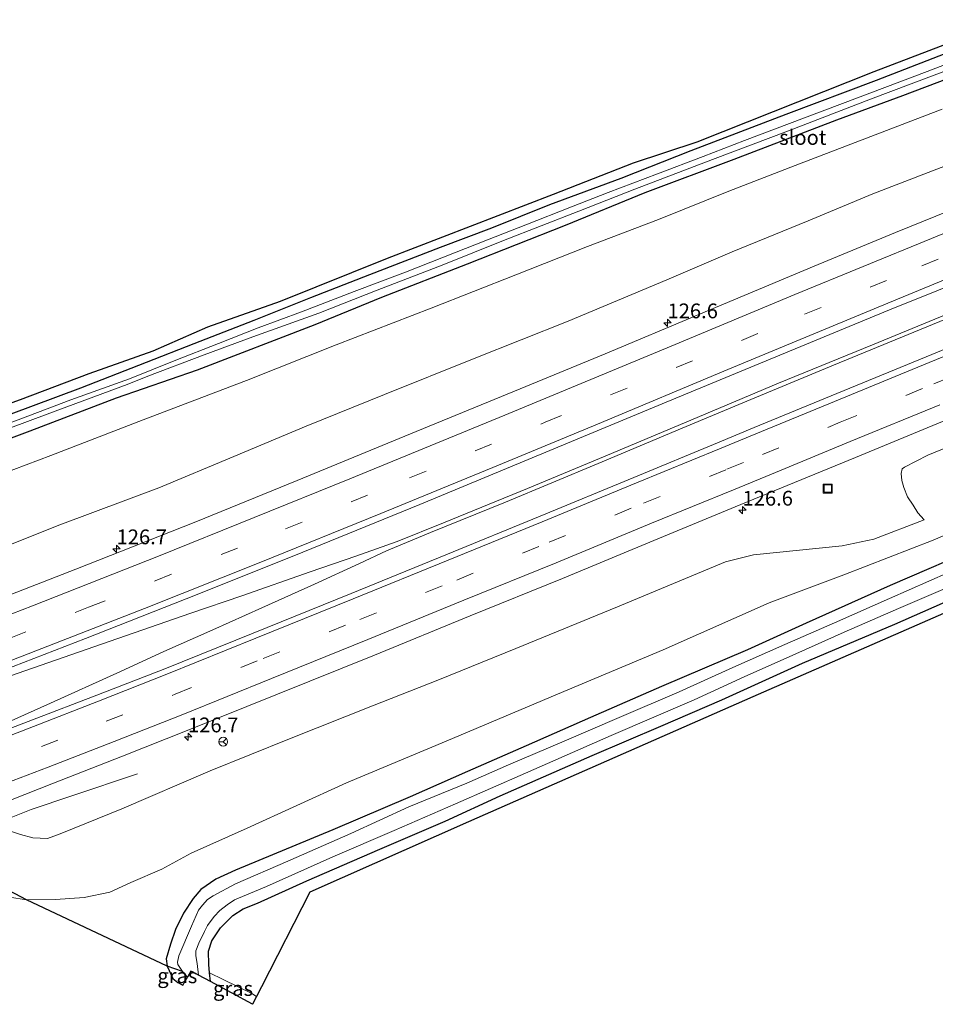
# Model space of a CAD drawing. Units: metres. Extents: x 69997 to 80003, y 381249 to 387503.
# Drawn here: x 70133 to 70288, y 381997 to 382163 of the extents above; entities that cross this region are included whole.
import ezdxf
from ezdxf.enums import TextEntityAlignment as Align

# ---------------------------------------------------------------- set-up
doc = ezdxf.new("R2010")
doc.units = ezdxf.units.M
doc.linetypes.add('IE-TERREINAFSCHEIDING', pattern=[10, 8, -2])
doc.linetypes.add('VW-3-9_STREEP', pattern=[12, 3, -9])
doc.layers.get('0').update_dxf_attribs({"lineweight": 25})
for name, color, linetype, lineweight in [('B-ME-AM-KILOMETR-S-B1', 7, 'Continuous', 18), ('B-ME-BV-GELEIDECONSTRUCTIE-GELEIDERAIL-L-B1', 213, 'BV-GELEIDERAIL', 18), ('B-ME-GW-KRUINLIJN-L-B1', 93, 'Continuous', 18), ('B-ME-GW-TEENLIJN-L-B1', 93, 'Continuous', 18), ('B-ME-IE-GRASLAND-GV-B6', 93, 'Continuous', 18), ('B-ME-IE-GRONDWERKLIJN-GROND_INGERICHT-GV-B6', 253, 'Continuous', 18), ('B-ME-IE-INRICHTINGSELEMENT-S-B1', 253, 'Continuous', 18), ('B-ME-IE-TERREINAFSCHEIDING-DOORGANG-L-B1', 8, 'IE-TERREINAFSCHEIDING-KUNSTMATIG-OPEN', 18), ('B-ME-IE-TERREINAFSCHEIDING-RASTERHEKWERK-L-B1', 8, 'IE-TERREINAFSCHEIDING', 18), ('B-ME-OG-WATER-GV-B6', 153, 'Continuous', 18), ('B-ME-VH-VERH_SOORT-BITUMEN-GV-B6', 8, 'IE-TERREINAFSCHEIDING-NATUURLIJK-HOUTWAL', 18), ('B-ME-VW-MARKERING-39STREEP-015-L-B1', 255, 'VW-3-9_STREEP', 18), ('B-ME-VW-MARKERING-STREEP-015-L-B1', 7, 'Continuous', 18), ('B-ME-VW-MEUBILAIR_WEGMEUBILAIR-RONA-S-B1', 8, 'Continuous', 18)]:
    doc.layers.add(name, color=color, linetype=linetype, lineweight=lineweight)
doc.layers.add('B-ME-GW-INSTEEKWATERGANG-L-B1', color=10, linetype='Continuous')
doc.layers.add('B-ME-KG-KADASTRAAL-OPNAMEDTMGRENS-L-B1', color=10, linetype='Continuous')
doc.styles.add('NLCS-ISO', font='NLCS-ISO.TTF')
doc.linetypes.add('BV-GELEIDERAIL', pattern='A,10,-3,[108,NLCS.SHX,S=1,R=0,X=0,Y=0],-3', length=16)
doc.linetypes.add('IE-TERREINAFSCHEIDING-KUNSTMATIG-OPEN', pattern='A,7,-1.5,[67,NLCS.SHX,S=0.75,R=0,X=0,Y=0],-1.5', length=10)
doc.linetypes.add('IE-TERREINAFSCHEIDING-NATUURLIJK-HOUTWAL', pattern='A,7,-1.5,[67,NLCS.SHX,S=0.75,R=45,X=0,Y=0],-1.5,7,-1.5,[70,NLCS.SHX,S=0.75,R=0,X=0,Y=0],-1.5', length=20)

# ---------------------------------------------------------------- blocks, each defined once
blk = doc.blocks.new('hecto')
for p, q in [((0, 0.625), (-0.625, 0)), ((0, -0.625), (0, 0.625)), ((-0.625, 0), (0.625, 0)), ((0.625, 0), (0, -0.625))]:
    blk.add_line(p, q)
blk = doc.blocks.new('put')
for p, q in [((0.75, 0.75), (-0.75, 0.75)), ((-0.75, 0.75), (-0.75, -0.75)), ((0.75, -0.75), (0.75, 0.75)), ((-0.75, -0.75), (0.75, -0.75))]:
    blk.add_line(p, q)
blk.add_lwpolyline([(-0.625, 0.625), (0.625, 0.625), (0.625, -0.625), (-0.625, -0.625)], close=True)
blk = doc.blocks.new('wegwijzer')
for q in [(-0.53, -0.53), (0, 0.75), (0.53, -0.53)]:
    blk.add_line((0, 0), q)
blk.add_circle((0, 0), 0.75)

msp = doc.modelspace()

# ---------------------------------------------------------------- linework, layer by layer
at = {"layer": 'B-ME-BV-GELEIDECONSTRUCTIE-GELEIDERAIL-L-B1'}
for points in [[(70324.591, 382127.772, 5.165), (70310.578, 382122.057, 5.441), (70292.225, 382114.565, 5.702), (70276.9, 382108.248, 5.924), (70261.002, 382101.756, 6.065), (70246.158, 382095.478, 6.311), (70232.057, 382089.559, 6.584), (70218.555, 382083.938, 6.806), (70204.343, 382078.133, 6.989), (70196.488, 382074.98, 7.061), (70189.47, 382072.499, 7.103), (70181.774, 382069.834, 7.178), (70170.187, 382065.739, 7.274), (70161.584, 382062.8, 7.364), (70146.445, 382057.585, 7.481), (70132.385, 382052.679, 7.601), (70116.146, 382047.026, 7.748), (70104.533, 382042.645, 7.79), (70102.135, 382041.639, 7.79)], [(70112.263, 382036.702, 7.685), (70118.455, 382039.114, 7.538), (70129.015, 382043.649, 7.496), (70137.833, 382047.581, 7.43), (70149.088, 382052.7, 7.331), (70157.026, 382056.318, 7.289), (70165.288, 382059.986, 7.292), (70173.617, 382063.711, 7.223), (70182.503, 382067.714, 7.175), (70190.12, 382071.223, 7.133), (70194.705, 382073.398, 7.103), (70202.139, 382076.494, 7.013), (70214.797, 382081.61, 6.914), (70230.482, 382088.139, 6.566), (70244.709, 382094.104, 6.377), (70255.63, 382098.716, 6.167), (70270.271, 382104.772, 5.981), (70289.23, 382112.582, 5.741), (70312.412, 382122.04, 5.39), (70324.662, 382126.998, 5.198)], [(70129.482, 382027.57, 7.709), (70134.596, 382029.594, 7.649), (70141.436, 382031.939, 7.433), (70152.574, 382035.671, 6.767)]]:
    msp.add_polyline3d(points, dxfattribs=at)
at = {"layer": 'B-ME-GW-INSTEEKWATERGANG-L-B1'}
for points in [[(70291.89, 382158.501, 1.565), (70277.537, 382152.96, 1.508), (70262.235, 382147.182, 1.505), (70246.174, 382141.029, 1.553), (70234.317, 382136.369, 1.565), (70222.252, 382131.89, 1.625), (70212.464, 382127.986, 1.637), (70203.775, 382124.684, 1.649), (70191.781, 382120.046, 1.676), (70181.809, 382116.175, 1.697), (70172.224, 382112.366, 1.691), (70162.106, 382108.415, 1.661), (70154.019, 382105.218, 1.646), (70142.891, 382100.865, 1.712), (70126.851, 382094.94, 1.712)], [(70118.012, 382087.507, 1.676), (70134.383, 382093.701, 1.667), (70149.011, 382099.271, 1.685), (70162.728, 382104.001, 1.577), (70182.587, 382111.683, 1.61), (70193.903, 382116.309, 1.607), (70208.374, 382121.947, 1.466), (70224.937, 382128.487, 1.424), (70238.433, 382134.018, 1.484), (70253.491, 382139.636, 1.415), (70270.872, 382146.29, 1.424), (70282.03, 382150.43, 1.331), (70297.362, 382156.187, 1.31)], [(70328.896, 382088.451, 1.328), (70309.419, 382080.245, 1.346), (70295.822, 382074.374, 1.361), (70279.886, 382067.492, 1.367), (70265.7, 382061.124, 1.385), (70255.734, 382056.648, 1.373), (70241.225, 382050.438, 1.385), (70229.172, 382045.157, 1.379), (70218.306, 382040.386, 1.427), (70208.412, 382036.024, 1.358), (70198.678, 382031.733, 1.343), (70185.619, 382026.198, 1.292), (70169.142, 382019.362, 1.364), (70165.79, 382017.847, 1.367), (70163.276, 382016.068, 1.265), (70161.965, 382014.557, 1.289), (70160.368, 382012.076, 1.388), (70158.961, 382009.3, 1.523), (70158.137, 382006.837, 1.532), (70157.405, 382004.369, 1.574), (70157.582, 382003.084, 1.616), (70158.521, 382001.04, 1.661), (70159.358, 382000.348, 1.667), (70160.254, 381999.887, 1.625)], [(70164.884, 382000.502, 1.907), (70164.744, 382002.003, 1.865), (70164.613, 382003.412, 1.793), (70164.594, 382005.648, 1.682), (70165.112, 382007.384, 1.652), (70166.618, 382009.593, 1.634), (70168.668, 382011.657, 1.709), (70170.411, 382012.829, 1.724), (70172.861, 382013.782, 1.733), (70181.178, 382017.529, 1.682), (70193.538, 382022.916, 1.694), (70204.621, 382027.613, 1.622), (70213.926, 382031.906, 1.586), (70229.451, 382038.749, 1.574), (70241.072, 382043.723, 1.565), (70251.39, 382048.187, 1.559), (70265.043, 382054.394, 1.547), (70280.662, 382060.984, 1.592), (70295.387, 382067.451, 1.586), (70311.609, 382074.602, 1.484), (70322.148, 382079.038, 1.397), (70329.579, 382082.219, 1.397)]]:
    msp.add_polyline3d(points, dxfattribs=at)
at = {"layer": 'B-ME-GW-KRUINLIJN-L-B1'}
for points in [[(70082.418, 382050.501, 6.752), (70081.337, 382050.989, 6.746), (70080.384, 382051.943, 6.695), (70080.031, 382053.147, 6.668), (70080.043, 382054.287, 6.626), (70080.534, 382055.366, 6.596), (70081.599, 382055.934, 6.707), (70089.941, 382059.016, 6.713), (70101.482, 382063.581, 6.662), (70112.064, 382067.484, 6.575), (70122.822, 382071.176, 6.449), (70139.439, 382077.75, 6.356), (70156.169, 382084.019, 6.248), (70168.847, 382089.306, 6.146), (70181.075, 382094.492, 6.017), (70194.344, 382099.827, 5.879), (70209.52, 382105.935, 5.804), (70225.395, 382112.252, 5.414), (70242.11, 382119.214, 5.264), (70253.134, 382123.958, 5.09), (70266.001, 382129.176, 5.024), (70276.925, 382133.769, 4.736), (70291.713, 382139.468, 4.652)], [(70285.657, 382078.633, 4.611), (70277.127, 382075.327, 4.258), (70271.775, 382074.193, 4.337), (70256.7806, 382072.7109, 5.0051), (70252.034, 382071.494, 5.237)], [(70252.034, 382071.494, 5.237), (70233.744, 382063.886, 5.615), (70216.535, 382056.874, 6.029), (70203.39, 382051.491, 6.197), (70192.293, 382047.166, 6.23), (70178.293, 382041.578, 6.14), (70164.865, 382036.133, 6.392), (70149.925, 382029.739, 6.488), (70139.451, 382025.5, 6.503), (70137.341, 382024.684, 6.494), (70134.843, 382024.843, 6.572), (70132.763, 382025.375, 6.677), (70130.88, 382026.019, 6.866), (70129.339, 382026.882, 7.052)]]:
    msp.add_polyline3d(points, dxfattribs=at)
at = {"layer": 'B-ME-GW-TEENLIJN-L-B1'}
for points in [[(70127.428, 382085.538, 1.808), (70137.903, 382089.489, 1.793), (70153.505, 382095.556, 1.703), (70171.014, 382102.207, 1.739), (70186.178, 382108.23, 1.703), (70202.232, 382114.409, 1.727), (70216.54, 382120.078, 1.607), (70228.692, 382124.853, 1.67), (70240.695, 382129.41, 1.721), (70252.584, 382134.211, 1.661), (70263.833, 382138.567, 1.613), (70276.632, 382143.479, 1.583), (70288.661, 382148.065, 1.544)], [(70285.657, 382078.633, 4.611), (70284.584, 382079.83, 4.729), (70283.799, 382081.094, 4.695), (70282.825, 382082.491, 4.804), (70282.172, 382084.06, 4.82), (70281.848, 382085.257, 4.839), (70281.723, 382086.456, 4.929), (70281.903, 382087.265, 4.946), (70282.309, 382087.545, 4.93), (70286.238, 382089.538, 4.794), (70292.583, 382092.167, 4.69)], [(70304.295, 382082.484, 1.95), (70287.176, 382075.17, 1.75), (70272.065, 382069.297, 1.678), (70259.415, 382064.572, 1.658)], [(70259.415, 382064.572, 1.658), (70241.464, 382056.614, 1.649), (70223.608, 382049.136, 1.703), (70204.8, 382041.164, 1.811), (70187.902, 382034.113, 1.772), (70171.123, 382026.431, 1.673), (70161.643, 382022.243, 1.712), (70156.704, 382019.546, 1.775), (70151.448, 382017.237, 1.82), (70147.888, 382015.63, 1.811), (70143.526, 382014.723, 1.811), (70138.663, 382014.39, 1.874), (70133.782, 382014.342, 1.97), (70130.892, 382014.789, 1.922)]]:
    msp.add_polyline3d(points, dxfattribs=at)
at = {"layer": 'B-ME-IE-GRASLAND-GV-B6'}
for points in [[(70122.643, 382095.305, 1.656), (70132.772, 382098.955, 1.671), (70144.389, 382103.362, 1.662), (70155.198, 382107.19, 1.656), (70164.439, 382111.256, 1.59), (70176.755, 382115.608, 1.539), (70194.853, 382122.879, 1.656), (70222.957, 382133.694, 1.584), (70236.467, 382138.989, 1.497), (70247.254, 382142.568, 1.467), (70277.164, 382154.456, 1.434), (70300.06, 382163.229, 1.524)], [(70295.852, 382158.16, 0.557), (70286.147, 382154.447, 0.545), (70274.349, 382150.029, 0.551), (70262.841, 382145.685, 0.566), (70255.26, 382142.814, 0.566), (70248.276, 382140.065, 0.587), (70240.537, 382137.158, 0.599), (70232.191, 382133.989, 0.593), (70225.996, 382131.563, 0.569), (70218.26, 382128.514, 0.632), (70211.773, 382126.009, 0.623), (70204.313, 382123.056, 0.635), (70197.916, 382120.534, 0.638), (70189.212, 382117.266, 0.731), (70180.292, 382113.818, 0.71), (70172.986, 382111.09, 0.704), (70166.282, 382108.46, 0.722), (70158.745, 382105.503, 0.728), (70151.21, 382102.479, 0.746), (70141.286, 382098.893, 0.749), (70132.851, 382095.702, 0.749), (70123.943, 382092.444, 0.749)], [(70291.89, 382158.501, 1.565), (70277.537, 382152.96, 1.508), (70262.235, 382147.182, 1.505), (70246.174, 382141.029, 1.553), (70234.317, 382136.369, 1.565), (70222.252, 382131.89, 1.625), (70212.464, 382127.986, 1.637), (70203.775, 382124.684, 1.649), (70191.781, 382120.046, 1.676), (70181.809, 382116.175, 1.697), (70172.224, 382112.366, 1.691), (70162.106, 382108.415, 1.661), (70154.019, 382105.218, 1.646), (70142.891, 382100.865, 1.712), (70126.851, 382094.94, 1.712)], [(70126.851, 382094.94, 1.712), (70142.891, 382100.865, 1.712), (70154.019, 382105.218, 1.646), (70162.106, 382108.415, 1.661), (70172.224, 382112.366, 1.691), (70181.809, 382116.175, 1.697), (70191.781, 382120.046, 1.676), (70203.775, 382124.684, 1.649), (70212.464, 382127.986, 1.637), (70222.252, 382131.89, 1.625), (70234.317, 382136.369, 1.565), (70246.174, 382141.029, 1.553), (70262.235, 382147.182, 1.505), (70277.537, 382152.96, 1.508), (70291.89, 382158.501, 1.565)], [(70118.012, 382087.507, 1.676), (70134.383, 382093.701, 1.667), (70149.011, 382099.271, 1.685), (70162.728, 382104.001, 1.577), (70182.587, 382111.683, 1.61), (70193.903, 382116.309, 1.607), (70208.374, 382121.947, 1.466), (70224.937, 382128.487, 1.424), (70238.433, 382134.018, 1.484), (70253.491, 382139.636, 1.415), (70270.872, 382146.29, 1.424), (70282.03, 382150.43, 1.331), (70297.362, 382156.187, 1.31)], [(70297.362, 382156.187, 1.31), (70282.03, 382150.43, 1.331), (70270.872, 382146.29, 1.424), (70253.491, 382139.636, 1.415), (70238.433, 382134.018, 1.484), (70224.937, 382128.487, 1.424), (70208.374, 382121.947, 1.466), (70193.903, 382116.309, 1.607), (70182.587, 382111.683, 1.61), (70162.728, 382104.001, 1.577), (70149.011, 382099.271, 1.685), (70134.383, 382093.701, 1.667), (70118.012, 382087.507, 1.676)], [(70131.061, 382094.193, 0.533), (70140.631, 382097.752, 0.533), (70150.79, 382101.539, 0.533), (70154.324, 382102.929, 0.533), (70163.813, 382106.557, 0.533), (70172.043, 382109.601, 0.533), (70183.254, 382113.601, 0.533), (70193.108, 382117.452, 0.635), (70204.082, 382121.702, 0.635), (70214.466, 382125.847, 0.71), (70227.226, 382130.833, 0.605), (70236.716, 382134.574, 0.626), (70249.803, 382139.56, 0.626), (70262.693, 382144.401, 0.638), (70276.553, 382149.806, 0.617), (70293.774, 382156.261, 0.59)], [(70112.274, 382080.14, 1.745), (70116.335, 382081.647, 1.787), (70127.428, 382085.538, 1.808), (70137.903, 382089.489, 1.793), (70153.505, 382095.556, 1.703), (70171.014, 382102.207, 1.739), (70186.178, 382108.23, 1.703), (70202.232, 382114.409, 1.727), (70216.54, 382120.078, 1.607), (70228.692, 382124.853, 1.67), (70240.695, 382129.41, 1.721), (70252.584, 382134.211, 1.661), (70263.833, 382138.567, 1.613), (70276.632, 382143.479, 1.583), (70288.661, 382148.065, 1.544)], [(70288.661, 382148.065, 1.544), (70276.632, 382143.479, 1.583), (70263.833, 382138.567, 1.613), (70252.584, 382134.211, 1.661), (70240.695, 382129.41, 1.721), (70228.692, 382124.853, 1.67), (70216.54, 382120.078, 1.607), (70202.232, 382114.409, 1.727), (70186.178, 382108.23, 1.703), (70171.014, 382102.207, 1.739), (70153.505, 382095.556, 1.703), (70137.903, 382089.489, 1.793), (70127.428, 382085.538, 1.808)], [(70291.713, 382139.468, 4.652), (70276.925, 382133.769, 4.736), (70266.001, 382129.176, 5.024), (70253.134, 382123.958, 5.09), (70242.11, 382119.214, 5.264), (70225.395, 382112.252, 5.414), (70209.52, 382105.935, 5.804), (70194.344, 382099.827, 5.879), (70181.075, 382094.492, 6.017), (70168.847, 382089.306, 6.146), (70156.169, 382084.019, 6.248), (70139.439, 382077.75, 6.356), (70122.822, 382071.176, 6.449), (70112.064, 382067.484, 6.575), (70113.082, 382069.876, 5.69), (70113.689, 382074.141, 3.911), (70113.519, 382077.763, 2.447), (70112.274, 382080.14, 1.745)], [(70122.822, 382071.176, 6.449), (70139.439, 382077.75, 6.356), (70156.169, 382084.019, 6.248), (70168.847, 382089.306, 6.146), (70181.075, 382094.492, 6.017), (70194.344, 382099.827, 5.879), (70209.52, 382105.935, 5.804), (70225.395, 382112.252, 5.414), (70242.11, 382119.214, 5.264), (70253.134, 382123.958, 5.09), (70266.001, 382129.176, 5.024), (70276.925, 382133.769, 4.736), (70291.713, 382139.468, 4.652)], [(70296.78, 382133.708, 4.763), (70280.795, 382127.207, 5.078), (70267.045, 382121.516, 5.237), (70247.537, 382113.363, 5.6), (70231.673, 382106.682, 5.744), (70216.342, 382100.392, 6.002), (70199.686, 382093.581, 6.248), (70179.545, 382085.278, 6.419), (70162.429, 382078.286, 6.584), (70151.719, 382074.072, 6.677), (70142.156, 382070.291, 6.725), (70127.756, 382064.69, 6.824)], [(70114.0117, 382036.817, 6.7582), (70113.828, 382037.226, 6.812), (70112.238, 382036.618, 6.812), (70111.969, 382037.262, 6.806), (70110.272, 382036.628, 6.851), (70107.248, 382038.548, 7.166), (70104.684, 382039.859, 7.178), (70103.202, 382040.452, 7.166), (70101.785, 382040.883, 7.01), (70102.289, 382041.065, 7.011), (70102.067, 382041.685, 7.007), (70101.91, 382042.22, 7.007), (70112.378, 382046.379, 7.205), (70127.985, 382052.476, 7.082), (70143.738, 382058.55, 6.926), (70160.818, 382065.243, 6.785), (70179.034, 382072.552, 6.608), (70200.3, 382081.234, 6.503), (70222.306, 382090.365, 6.167), (70242.003, 382098.536, 5.9), (70279.758, 382114.158, 5.285), (70303.517, 382123.68, 4.907)], [(70299.926, 382111.939, 5.154), (70285.987, 382106.21, 5.338), (70269.894, 382099.589, 5.563), (70256.893, 382094.232, 5.73), (70250.698, 382091.669, 5.791), (70236.531, 382085.79, 5.963), (70220.653, 382079.252, 6.114), (70204.725, 382072.694, 6.309), (70188.73, 382066.182, 6.427), (70172.149, 382059.467, 6.548), (70157.185, 382053.427, 6.635), (70145.654, 382048.974, 6.655), (70134.784, 382044.8, 6.652), (70124.9505, 382041.0012, 6.7433), (70124.66, 382040.889, 6.746), (70117.658, 382038.163, 6.748), (70114.0117, 382036.817, 6.7582)], [(70131.05, 382031.206, 6.916), (70138.359, 382034.041, 6.867), (70150.049, 382038.641, 6.803), (70160.969, 382042.961, 6.723), (70176.222, 382049.121, 6.624), (70192.626, 382055.724, 6.45), (70208.855, 382062.353, 6.26), (70224.481, 382068.716, 6.004), (70240.573, 382075.386, 5.787), (70254.643, 382081.211, 5.551), (70260.287, 382083.534, 5.488), (70274.013, 382089.173, 5.319), (70289.43, 382095.538, 5.089)], [(70130.88, 382026.019, 6.866), (70132.763, 382025.375, 6.677), (70134.843, 382024.843, 6.572), (70137.341, 382024.684, 6.494), (70139.451, 382025.5, 6.503), (70149.925, 382029.739, 6.488), (70164.865, 382036.133, 6.392), (70178.293, 382041.578, 6.14), (70192.293, 382047.166, 6.23), (70203.39, 382051.491, 6.197), (70216.535, 382056.874, 6.029), (70233.744, 382063.886, 5.615), (70252.034, 382071.494, 5.237), (70256.7806, 382072.7109, 5.0051), (70271.775, 382074.193, 4.337), (70277.127, 382075.327, 4.258), (70285.657, 382078.633, 4.611), (70284.584, 382079.83, 4.729), (70283.799, 382081.094, 4.695), (70282.825, 382082.491, 4.804), (70282.172, 382084.06, 4.82), (70281.848, 382085.257, 4.839), (70281.723, 382086.456, 4.929), (70281.903, 382087.265, 4.946), (70282.309, 382087.545, 4.93), (70286.238, 382089.538, 4.794), (70292.583, 382092.167, 4.69)], [(70292.583, 382092.167, 4.69), (70286.238, 382089.538, 4.794), (70282.309, 382087.545, 4.93), (70281.903, 382087.265, 4.946), (70281.723, 382086.456, 4.929), (70281.848, 382085.257, 4.839), (70282.172, 382084.06, 4.82), (70282.825, 382082.491, 4.804), (70283.799, 382081.094, 4.695), (70284.584, 382079.83, 4.729), (70285.657, 382078.633, 4.611), (70277.127, 382075.327, 4.258), (70271.775, 382074.193, 4.337), (70256.7806, 382072.7109, 5.0051), (70252.034, 382071.494, 5.237), (70233.744, 382063.886, 5.615), (70216.535, 382056.874, 6.029), (70203.39, 382051.491, 6.197), (70192.293, 382047.166, 6.23), (70178.293, 382041.578, 6.14), (70164.865, 382036.133, 6.392), (70149.925, 382029.739, 6.488), (70139.451, 382025.5, 6.503), (70137.341, 382024.684, 6.494), (70134.843, 382024.843, 6.572), (70132.763, 382025.375, 6.677), (70130.88, 382026.019, 6.866)], [(70304.295, 382082.484, 1.95), (70287.176, 382075.17, 1.75), (70272.065, 382069.297, 1.678), (70259.415, 382064.572, 1.658), (70241.464, 382056.614, 1.649), (70223.608, 382049.136, 1.703), (70204.8, 382041.164, 1.811), (70187.902, 382034.113, 1.772), (70171.123, 382026.431, 1.673), (70161.643, 382022.243, 1.712), (70156.704, 382019.546, 1.775), (70151.448, 382017.237, 1.82), (70147.888, 382015.63, 1.811), (70143.526, 382014.723, 1.811), (70138.663, 382014.39, 1.874), (70133.782, 382014.342, 1.97)], [(70157.582, 382003.084, 1.616), (70133.782, 382014.342, 1.97), (70138.663, 382014.39, 1.874), (70143.526, 382014.723, 1.811), (70147.888, 382015.63, 1.811), (70151.448, 382017.237, 1.82), (70156.704, 382019.546, 1.775), (70161.643, 382022.243, 1.712), (70171.123, 382026.431, 1.673), (70187.902, 382034.113, 1.772), (70204.8, 382041.164, 1.811), (70223.608, 382049.136, 1.703), (70241.464, 382056.614, 1.649), (70259.415, 382064.572, 1.658), (70272.065, 382069.297, 1.678), (70287.176, 382075.17, 1.75), (70304.295, 382082.484, 1.95)], [(70160.186, 382002.211, 0.023), (70157.582, 382003.084, 1.616), (70157.405, 382004.369, 1.574), (70158.137, 382006.837, 1.532), (70158.961, 382009.3, 1.523), (70160.368, 382012.076, 1.388), (70161.965, 382014.557, 1.289), (70163.276, 382016.068, 1.265), (70165.79, 382017.847, 1.367), (70169.142, 382019.362, 1.364), (70185.619, 382026.198, 1.292), (70198.678, 382031.733, 1.343), (70208.412, 382036.024, 1.358), (70218.306, 382040.386, 1.427), (70229.172, 382045.157, 1.379), (70241.225, 382050.438, 1.385), (70255.734, 382056.648, 1.373), (70265.7, 382061.124, 1.385), (70279.886, 382067.492, 1.367), (70295.822, 382074.374, 1.361)], [(70295.822, 382074.374, 1.361), (70279.886, 382067.492, 1.367), (70265.7, 382061.124, 1.385), (70255.734, 382056.648, 1.373), (70241.225, 382050.438, 1.385), (70229.172, 382045.157, 1.379), (70218.306, 382040.386, 1.427), (70208.412, 382036.024, 1.358), (70198.678, 382031.733, 1.343), (70185.619, 382026.198, 1.292), (70169.142, 382019.362, 1.364), (70165.79, 382017.847, 1.367), (70163.276, 382016.068, 1.265), (70161.965, 382014.557, 1.289), (70160.368, 382012.076, 1.388), (70158.961, 382009.3, 1.523), (70158.137, 382006.837, 1.532), (70157.405, 382004.369, 1.574), (70157.582, 382003.084, 1.616)], [(70289.747, 382069.682, 0.023), (70279.769, 382065.313, 0.023), (70270.474, 382061.216, 0.023), (70262.087, 382057.543, 0.023), (70253.282, 382053.626, 0.023), (70244.169, 382049.493, 0.023), (70234.066, 382045.173, 0.023), (70224.363, 382041.005, 0.023), (70215.338, 382037.189, 0.023), (70208.245, 382034.082, 0.023), (70198.457, 382030.046, 0.023), (70188.648, 382025.569, 0.023), (70177.99, 382020.863, 0.023), (70169.129, 382017.018, 0.023), (70165.342, 382015.016, 0.023), (70164.393, 382014.364, 0.023), (70163.558, 382013.452, 0.023), (70162.877, 382012.583, 0.023), (70161.698, 382009.857, 0.023), (70159.577, 382004.84, 0.023), (70159.299, 382003.805, 0.023), (70159.371, 382003.376, 0.023), (70160.186, 382002.211, 0.023)], [(70295.387, 382067.451, 1.586), (70280.662, 382060.984, 1.592), (70265.043, 382054.394, 1.547), (70251.39, 382048.187, 1.559), (70241.072, 382043.723, 1.565), (70229.451, 382038.749, 1.574), (70213.926, 382031.906, 1.586), (70204.621, 382027.613, 1.622), (70193.538, 382022.916, 1.694), (70181.178, 382017.529, 1.682), (70172.861, 382013.782, 1.733), (70170.411, 382012.829, 1.724), (70168.668, 382011.657, 1.709), (70166.618, 382009.593, 1.634), (70165.112, 382007.384, 1.652), (70164.594, 382005.648, 1.682), (70164.613, 382003.412, 1.793), (70164.744, 382002.003, 1.865), (70164.884, 382000.502, 1.907), (70162.907, 382001.566, 0.023), (70162.628, 382003.567, 0.023), (70162.406, 382004.846, 0.023), (70162.446, 382005.72, 0.023), (70162.936, 382007.013, 0.023), (70163.91, 382008.992, 0.023), (70164.402, 382010.009, 0.023), (70165.557, 382011.533, 0.023), (70166.474, 382012.531, 0.023), (70167.71, 382013.459, 0.023), (70168.97, 382014.313, 0.023), (70174.387, 382016.582, 0.023), (70185.596, 382021.578, 0.023), (70195.991, 382026.086, 0.023), (70206.34, 382030.587, 0.023), (70218.203, 382035.77, 0.023), (70232.691, 382042.107, 0.023), (70246.713, 382048.193, 0.023), (70255.203, 382052.079, 0.023), (70263.912, 382055.958, 0.023), (70272.085, 382059.594, 0.023), (70281.285, 382063.617, 0.023), (70291.934, 382068.176, 0.023)], [(70133.782, 382014.342, 1.97), (70119.97, 382021.629, 1.853)], [(70160.186, 382002.211, 0.023), (70161.011, 382001.264, 0.023), (70160.254, 381999.887, 1.625), (70159.358, 382000.348, 1.667), (70158.521, 382001.04, 1.661), (70157.582, 382003.084, 1.616), (70160.186, 382002.211, 0.023)], [(70172.701, 381997.983, 1.772), (70172.029, 381996.657, 1.518), (70164.884, 382000.502, 1.907), (70164.744, 382002.003, 1.865), (70167.045, 382000.836, 1.796), (70171.887, 381998.477, 1.772), (70172.701, 381997.983, 1.772)]]:
    msp.add_polyline3d(points, dxfattribs=at)
at = {"layer": 'B-ME-IE-GRONDWERKLIJN-GROND_INGERICHT-GV-B6'}
msp.add_polyline3d([(70306.181, 382070.327, 1.32), (70284.379, 382060.775, 1.416), (70256.646, 382048.667, 1.443), (70231.88, 382037.796, 1.392), (70208.561, 382027.513, 1.491), (70181.69, 382015.638, 1.44), (70173.527, 381999.613, 1.503), (70172.701, 381997.983, 1.772), (70171.887, 381998.477, 1.772), (70167.045, 382000.836, 1.796), (70164.744, 382002.003, 1.865), (70164.613, 382003.412, 1.793), (70164.594, 382005.648, 1.682), (70165.112, 382007.384, 1.652), (70166.618, 382009.593, 1.634), (70168.668, 382011.657, 1.709), (70170.411, 382012.829, 1.724), (70172.861, 382013.782, 1.733), (70181.178, 382017.529, 1.682), (70193.538, 382022.916, 1.694), (70204.621, 382027.613, 1.622), (70213.926, 382031.906, 1.586), (70229.451, 382038.749, 1.574), (70241.072, 382043.723, 1.565), (70251.39, 382048.187, 1.559), (70265.043, 382054.394, 1.547), (70280.662, 382060.984, 1.592), (70295.387, 382067.451, 1.586)], dxfattribs=at)
at = {"layer": 'B-ME-IE-TERREINAFSCHEIDING-DOORGANG-L-B1'}
msp.add_line((70171.887, 381998.477, 1.772), (70167.045, 382000.836, 1.796), dxfattribs=at)
at = {"layer": 'B-ME-IE-TERREINAFSCHEIDING-RASTERHEKWERK-L-B1'}
for p, q in [((70164.744, 382002.003, 1.865), (70167.045, 382000.836, 1.796)), ((70171.887, 381998.477, 1.772), (70172.701, 381997.983, 1.772))]:
    msp.add_line(p, q, dxfattribs=at)
at = {"layer": 'B-ME-KG-KADASTRAAL-OPNAMEDTMGRENS-L-B1'}
for points in [[(70122.643, 382095.305, 1.656), (70132.772, 382098.955, 1.671), (70144.389, 382103.362, 1.662), (70155.198, 382107.19, 1.656), (70164.439, 382111.256, 1.59), (70176.755, 382115.608, 1.539), (70194.853, 382122.879, 1.656), (70222.957, 382133.694, 1.584), (70236.467, 382138.989, 1.497), (70247.254, 382142.568, 1.467), (70277.164, 382154.456, 1.434), (70300.06, 382163.229, 1.524)], [(70122.643, 382095.305, 1.656), (70132.772, 382098.955, 1.671), (70144.389, 382103.362, 1.662), (70155.198, 382107.19, 1.656), (70164.439, 382111.256, 1.59), (70176.755, 382115.608, 1.539), (70194.853, 382122.879, 1.656), (70222.957, 382133.694, 1.584), (70236.467, 382138.989, 1.497), (70247.254, 382142.568, 1.467), (70277.164, 382154.456, 1.434), (70300.06, 382163.229, 1.524)], [(70306.181, 382070.327, 1.32), (70284.379, 382060.775, 1.416), (70256.646, 382048.667, 1.443), (70231.88, 382037.796, 1.392), (70208.561, 382027.513, 1.491), (70181.69, 382015.638, 1.44), (70173.527, 381999.613, 1.503), (70172.701, 381997.983, 1.772), (70172.029, 381996.657, 1.518), (70164.884, 382000.502, 1.907), (70162.907, 382001.566, 0.023), (70161.8631, 382002.1275, -0.0364), (70161.572, 382002.284, -0.053), (70161.5669, 382002.2746, -0.0523), (70161.011, 382001.264, 0.023), (70160.186, 382002.211, 0.023), (70157.582, 382003.084, 1.616), (70133.782, 382014.342, 1.97), (70119.97, 382021.629, 1.853)], [(70306.181, 382070.327, 1.32), (70284.379, 382060.775, 1.416), (70256.646, 382048.667, 1.443), (70231.88, 382037.796, 1.392), (70208.561, 382027.513, 1.491), (70181.69, 382015.638, 1.44), (70173.527, 381999.613, 1.503), (70172.701, 381997.983, 1.772), (70172.029, 381996.657, 1.518), (70164.884, 382000.502, 1.907), (70162.907, 382001.566, 0.023), (70161.8631, 382002.1275, -0.0364), (70161.572, 382002.284, -0.053), (70161.5669, 382002.2746, -0.0523), (70161.011, 382001.264, 0.023), (70160.186, 382002.211, 0.023), (70157.582, 382003.084, 1.616), (70133.782, 382014.342, 1.97), (70119.97, 382021.629, 1.853)]]:
    msp.add_polyline3d(points, dxfattribs=at)
at = {"layer": 'B-ME-OG-WATER-GV-B6'}
for points in [[(70123.943, 382092.444, 0.749), (70132.851, 382095.702, 0.749), (70141.286, 382098.893, 0.749), (70151.21, 382102.479, 0.746), (70158.745, 382105.503, 0.728), (70166.282, 382108.46, 0.722), (70172.986, 382111.09, 0.704), (70180.292, 382113.818, 0.71), (70189.212, 382117.266, 0.731), (70197.916, 382120.534, 0.638), (70204.313, 382123.056, 0.635), (70211.773, 382126.009, 0.623), (70218.26, 382128.514, 0.632), (70225.996, 382131.563, 0.569), (70232.191, 382133.989, 0.593), (70240.537, 382137.158, 0.599), (70248.276, 382140.065, 0.587), (70255.26, 382142.814, 0.566), (70262.841, 382145.685, 0.566), (70274.349, 382150.029, 0.551), (70286.147, 382154.447, 0.545), (70295.852, 382158.16, 0.557)], [(70293.774, 382156.261, 0.59), (70276.553, 382149.806, 0.617), (70262.693, 382144.401, 0.638), (70249.803, 382139.56, 0.626), (70236.716, 382134.574, 0.626), (70227.226, 382130.833, 0.605), (70214.466, 382125.847, 0.71), (70204.082, 382121.702, 0.635), (70193.108, 382117.452, 0.635), (70183.254, 382113.601, 0.533), (70172.043, 382109.601, 0.533), (70163.813, 382106.557, 0.533), (70154.324, 382102.929, 0.533), (70150.79, 382101.539, 0.533), (70140.631, 382097.752, 0.533), (70131.061, 382094.193, 0.533)], [(70291.934, 382068.176, 0.023), (70281.285, 382063.617, 0.023), (70272.085, 382059.594, 0.023), (70263.912, 382055.958, 0.023), (70255.203, 382052.079, 0.023), (70246.713, 382048.193, 0.023), (70232.691, 382042.107, 0.023), (70218.203, 382035.77, 0.023), (70206.34, 382030.587, 0.023), (70195.991, 382026.086, 0.023), (70185.596, 382021.578, 0.023), (70174.387, 382016.582, 0.023), (70168.97, 382014.313, 0.023), (70167.71, 382013.459, 0.023), (70166.474, 382012.531, 0.023), (70165.557, 382011.533, 0.023), (70164.402, 382010.009, 0.023), (70163.91, 382008.992, 0.023), (70162.936, 382007.013, 0.023), (70162.446, 382005.72, 0.023), (70162.406, 382004.846, 0.023), (70162.628, 382003.567, 0.023), (70162.907, 382001.566, 0.023), (70161.8638, 382002.1271, -0.0364), (70161.572, 382002.284, -0.053), (70161.5668, 382002.2746, -0.0523), (70161.011, 382001.264, 0.023), (70160.186, 382002.211, 0.023), (70159.371, 382003.376, 0.023), (70159.299, 382003.805, 0.023), (70159.577, 382004.84, 0.023), (70161.698, 382009.857, 0.023), (70162.877, 382012.583, 0.023), (70163.558, 382013.452, 0.023), (70164.393, 382014.364, 0.023), (70165.342, 382015.016, 0.023), (70169.129, 382017.018, 0.023), (70177.99, 382020.863, 0.023), (70188.648, 382025.569, 0.023), (70198.457, 382030.046, 0.023), (70208.245, 382034.082, 0.023), (70215.338, 382037.189, 0.023), (70224.363, 382041.005, 0.023), (70234.066, 382045.173, 0.023), (70244.169, 382049.493, 0.023), (70253.282, 382053.626, 0.023), (70262.087, 382057.543, 0.023), (70270.474, 382061.216, 0.023), (70279.769, 382065.313, 0.023), (70289.747, 382069.682, 0.023)]]:
    msp.add_polyline3d(points, dxfattribs=at)
at = {"layer": 'B-ME-VH-VERH_SOORT-BITUMEN-GV-B6'}
for points in [[(70127.756, 382064.69, 6.824), (70142.156, 382070.291, 6.725), (70151.719, 382074.072, 6.677), (70162.429, 382078.286, 6.584), (70179.545, 382085.278, 6.419), (70199.686, 382093.581, 6.248), (70216.342, 382100.392, 6.002), (70231.673, 382106.682, 5.744), (70247.537, 382113.363, 5.6), (70267.045, 382121.516, 5.237), (70280.795, 382127.207, 5.078), (70296.78, 382133.708, 4.763)], [(70303.517, 382123.68, 4.907), (70279.758, 382114.158, 5.285), (70242.003, 382098.536, 5.9), (70222.306, 382090.365, 6.167), (70200.3, 382081.234, 6.503), (70179.034, 382072.552, 6.608), (70160.818, 382065.243, 6.785), (70143.738, 382058.55, 6.926), (70127.985, 382052.476, 7.082)], [(70109.8834, 382035.2931, 6.7772), (70110.1289, 382035.3837, 6.769), (70114.0117, 382036.817, 6.7582), (70117.658, 382038.163, 6.748), (70124.66, 382040.889, 6.746), (70124.9505, 382041.0012, 6.7433), (70134.784, 382044.8, 6.652), (70145.654, 382048.974, 6.655), (70157.185, 382053.427, 6.635), (70172.149, 382059.467, 6.548), (70188.73, 382066.182, 6.427), (70204.725, 382072.694, 6.309), (70220.653, 382079.252, 6.114), (70236.531, 382085.79, 5.963), (70250.698, 382091.669, 5.791), (70256.893, 382094.232, 5.73), (70269.894, 382099.589, 5.563), (70285.987, 382106.21, 5.338), (70299.926, 382111.939, 5.154)], [(70289.43, 382095.538, 5.089), (70274.013, 382089.173, 5.319), (70260.287, 382083.534, 5.488), (70254.643, 382081.211, 5.551), (70240.573, 382075.386, 5.787), (70224.481, 382068.716, 6.004), (70208.855, 382062.353, 6.26), (70192.626, 382055.724, 6.45), (70176.222, 382049.121, 6.624), (70160.969, 382042.961, 6.723), (70150.049, 382038.641, 6.803), (70138.359, 382034.041, 6.867), (70131.05, 382031.206, 6.916), (70129.729, 382030.715, 6.927), (70129.0619, 382030.2093, 6.9344), (70128.733, 382029.96, 6.938), (70126.8063, 382027.1014, 7.017), (70126.1925, 382026.8697, 7.0156), (70119.9626, 382030.1265, 6.935), (70117.144, 382031.6, 6.96), (70115.6192, 382032.3836, 6.8752), (70111.2173, 382034.6146, 6.8071), (70109.8834, 382035.2931, 6.7772)]]:
    msp.add_polyline3d(points, dxfattribs=at)
at = {"layer": 'B-ME-VW-MARKERING-39STREEP-015-L-B1'}
for points in [[(70092.728, 382043.986, 7.049), (70109.638, 382050.432, 6.971), (70130.856, 382058.561, 6.929), (70144.286, 382063.833, 6.803), (70155.551, 382068.288, 6.803), (70177.624, 382077.097, 6.605), (70198.59, 382085.729, 6.515), (70221.528, 382095.128, 6.113), (70243.664, 382104.376, 5.846), (70265.415, 382113.405, 5.507), (70285.245, 382121.578, 5.186), (70307.307, 382130.607, 4.811), (70323.552, 382137.204, 4.505)], [(70115.6192, 382032.3836, 6.8752), (70122.28, 382034.906, 6.843), (70126.6381, 382036.5715, 6.8206), (70136.3, 382040.264, 6.771), (70147.26, 382044.543, 6.735), (70158.911, 382049.099, 6.701), (70173.846, 382055.169, 6.58), (70190.189, 382061.773, 6.454), (70206.559, 382068.439, 6.296), (70222.202, 382074.829, 6.091), (70238.176, 382081.454, 5.914), (70252.28, 382087.18, 5.693), (70258.264, 382089.675, 5.62), (70271.451, 382095.115, 5.478), (70287.278, 382101.614, 5.234), (70301.564, 382107.494, 5.079)]]:
    msp.add_polyline3d(points, dxfattribs=at)
at = {"layer": 'B-ME-VW-MARKERING-STREEP-015-L-B1'}
for points in [[(70323.133, 382141.026, 4.592), (70306.888, 382134.427, 4.655), (70286.88, 382126.225, 5.099), (70263.77, 382116.731, 5.435), (70242.85, 382107.987, 5.783), (70214.685, 382096.315, 6.059), (70188.505, 382085.543, 6.395), (70156.088, 382072.455, 6.674), (70134.811, 382064.077, 6.824), (70105.018, 382052.578, 6.938), (70088.423, 382046.215, 6.965)], [(70097.042, 382041.753, 7.043), (70113.414, 382047.998, 7.1), (70133.077, 382055.552, 6.98), (70153.725, 382063.632, 6.878), (70173.117, 382071.356, 6.737), (70193.746, 382079.672, 6.563), (70213.622, 382087.883, 6.317), (70230.368, 382094.807, 6.098), (70252.407, 382104.058, 5.75), (70279.468, 382115.271, 5.39), (70301.471, 382124.325, 5.003), (70314.127, 382129.515, 4.811), (70323.964, 382133.441, 4.541)], [(70111.2173, 382034.6146, 6.8071), (70121.067, 382038.314, 6.769), (70125.3472, 382039.9599, 6.7419), (70134.99, 382043.668, 6.681), (70145.98, 382047.939, 6.692), (70157.539, 382052.49, 6.658), (70172.58, 382058.598, 6.56), (70189.043, 382065.234, 6.44), (70205.141, 382071.792, 6.306), (70221.001, 382078.292, 6.126), (70236.982, 382084.887, 5.961), (70251.021, 382090.628, 5.78), (70257.17, 382093.192, 5.702), (70270.475, 382098.654, 5.557), (70286.464, 382105.225, 5.311), (70300.663, 382111.067, 5.136)], [(70119.9626, 382030.1265, 6.935), (70123.715, 382031.555, 6.908), (70127.9365, 382033.1633, 6.8841), (70137.472, 382036.796, 6.83), (70148.638, 382041.127, 6.767), (70160.202, 382045.681, 6.721), (70175.208, 382051.801, 6.605), (70191.53, 382058.38, 6.455), (70207.764, 382065.018, 6.274), (70223.388, 382071.366, 6.055), (70239.506, 382078.057, 5.844), (70253.378, 382083.701, 5.619), (70259.821, 382086.361, 5.56), (70273.1, 382091.843, 5.371), (70288.263, 382098.067, 5.146)]]:
    msp.add_polyline3d(points, dxfattribs=at)

# ---------------------------------------------------------------- block references
at = {"layer": 'B-ME-AM-KILOMETR-S-B1', "rotation": 90}
for p in [(70242.221, 382111.933, 5.81), (70254.915, 382080.242, 5.714), (70149.024, 382073.702, 6.782), (70161.109, 382041.886, 6.926)]:
    msp.add_blockref('hecto', p, dxfattribs=at)
at = {"layer": 'B-ME-IE-INRICHTINGSELEMENT-S-B1', "rotation": 90}
msp.add_blockref('put', (70269.323, 382083.902, 5.081), dxfattribs=at)
at = {"layer": 'B-ME-VW-MEUBILAIR_WEGMEUBILAIR-RONA-S-B1', "rotation": 90}
msp.add_blockref('wegwijzer', (70167.061, 382041.089, 6.845), dxfattribs=at)

# ---------------------------------------------------------------- texts
at = {"layer": 'B-ME-AM-KILOMETR-S-B1', "ltscale": 0.2, "style": 'NLCS-ISO'}
for s, p in [('126.6', (70242.221, 382111.933, 5.81)), ('126.6', (70254.915, 382080.242, 5.714)), ('126.7', (70149.024, 382073.702, 6.782)), ('126.7', (70161.109, 382041.886, 6.926))]:
    msp.add_text(s, height=2.5, dxfattribs=at).set_placement(p, align=Align.BOTTOM_LEFT)
at = {"layer": 'B-ME-IE-GRASLAND-GV-B6', "ltscale": 0.2, "style": 'NLCS-ISO'}
for p in [(70159.2965, 382001.4855), (70168.7225, 381999.33)]:
    msp.add_text('gras', height=2.5, dxfattribs=at).set_placement(p, align=Align.MIDDLE_CENTER)
at = {"layer": 'B-ME-OG-WATER-GV-B6', "ltscale": 0.2, "style": 'NLCS-ISO'}
msp.add_text('sloot', height=2.5, dxfattribs=at).set_placement((70265.1096, 382143.309), align=Align.MIDDLE_CENTER)

doc.saveas('drawing.dxf')
